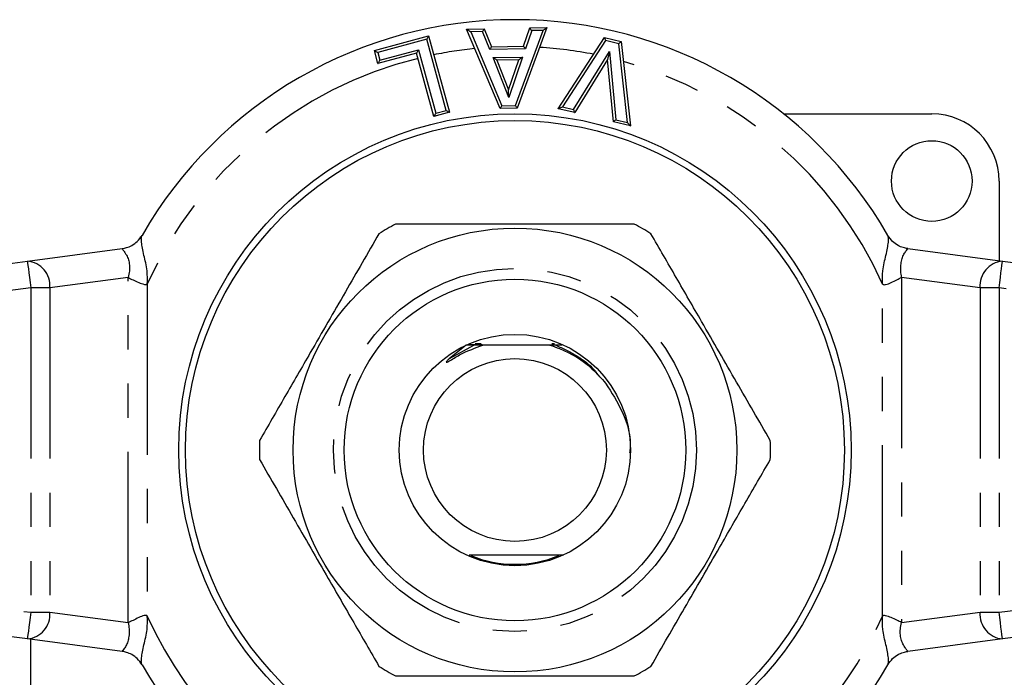
# Model space of a CAD drawing. Extents: x 126 to 277, y 33 to 280.
# Drawn here: x 184 to 221, y 68 to 93 of the extents above; entities that cross this region are included whole.
import ezdxf

# ---------------------------------------------------------------- set-up
doc = ezdxf.new("R2010")
doc.units = 0
doc.linetypes.add('PHANTOM', pattern=[12.7, 6.35, -1.27, 1.27, -1.27, 1.27, -1.27])
doc.layers.get('0').update_dxf_attribs({"linetype": 'CONTINUOUS'})

msp = doc.modelspace()

# ---------------------------------------------------------------- linework, layer by layer
at = {"color": 7, "linetype": 'CONTINUOUS'}
for p, q in [((200.828, 92.441), (201.481, 92.453)), ((202.076, 89.49), (200.828, 92.441)), ((201.481, 92.453), (201.754, 91.783)), ((203.812, 92.498), (202.711, 89.502)), ((202.942, 91.805), (203.175, 92.486)), ((203.175, 92.486), (203.812, 92.498)), ((197.398, 91.642), (199.414, 92.189)), ((199.414, 92.189), (200.186, 89.349)), ((204.228, 89.484), (205.952, 92.128)), ((205.952, 92.128), (206.575, 91.98)), ((206.575, 91.98), (206.919, 88.843)), ((197.529, 91.159), (197.398, 91.642)), ((198.967, 91.55), (197.529, 91.159)), ((199.608, 89.192), (198.967, 91.55)), ((201.754, 91.783), (202.942, 91.805)), ((202.767, 91.301), (201.956, 91.285)), ((201.956, 91.285), (202.386, 90.19)), ((202.386, 90.19), (202.767, 91.301)), ((206.065, 91.307), (204.847, 89.337)), ((206.287, 88.993), (206.065, 91.307)), ((200.186, 89.349), (199.608, 89.192)), ((202.711, 89.502), (202.076, 89.49)), ((204.847, 89.337), (204.228, 89.484)), ((206.919, 88.843), (206.287, 88.993)), ((212.611, 89.293), (218.124, 89.293)), ((220.624, 86.793), (220.624, 83.835)), ((188.742, 84.749), (188.754, 84.769)), ((184.493, 83.818), (188.021, 84.282)), ((217.227, 84.282), (220.754, 83.818)), ((151.493, 79.473), (184.493, 83.818)), ((220.754, 83.818), (253.754, 79.473)), ((200.816, 80.693), (200.186, 80.198)), ((201.097, 80.693), (200.816, 80.693)), ((201.127, 80.704), (200.956, 80.705)), ((201.362, 80.743), (201.149, 80.743)), ((204.094, 80.743), (203.99, 80.743)), ((204.372, 80.693), (204.15, 80.693)), ((184.493, 69.768), (151.493, 74.112)), ((253.754, 74.112), (220.754, 69.768)), ((188.021, 69.303), (184.493, 69.768)), ((184.624, 66.793), (184.624, 69.751)), ((220.754, 69.768), (217.227, 69.303))]:
    msp.add_line(p, q, dxfattribs=at)
at = {"color": 8, "linetype": 'PHANTOM'}
for p, q in [((201.414, 92.352), (200.978, 92.344)), ((200.978, 92.344), (202.141, 89.591)), ((201.687, 91.681), (201.414, 92.352)), ((202.641, 89.601), (203.668, 92.395)), ((203.247, 92.387), (203.014, 91.707)), ((203.668, 92.395), (203.247, 92.387)), ((199.344, 92.067), (197.521, 91.572)), ((200.063, 89.419), (199.344, 92.067)), ((205.997, 92.014), (204.389, 89.549)), ((206.483, 91.899), (205.997, 92.014)), ((206.804, 88.973), (206.483, 91.899)), ((197.521, 91.572), (197.6, 91.282)), ((197.6, 91.282), (199.037, 91.673)), ((199.037, 91.673), (199.678, 89.315)), ((203.014, 91.707), (201.687, 91.681)), ((204.8, 89.451), (206.136, 91.613)), ((206.136, 91.613), (206.379, 89.074)), ((201.81, 91.382), (202.908, 91.403)), ((202.393, 89.9), (201.81, 91.382)), ((202.908, 91.403), (202.393, 89.9)), ((199.678, 89.315), (200.063, 89.419)), ((202.141, 89.591), (202.641, 89.601)), ((204.389, 89.549), (204.8, 89.451)), ((206.379, 89.074), (206.804, 88.973)), ((188.245, 83.21), (185.331, 82.826)), ((188.245, 70.376), (188.245, 83.21)), ((219.917, 82.826), (217.002, 83.21)), ((217.002, 83.21), (217.002, 70.376)), ((184.624, 82.826), (151.624, 78.482)), ((185.331, 82.826), (184.624, 82.826)), ((184.624, 82.826), (184.624, 70.759)), ((185.331, 82.826), (185.331, 70.759)), ((188.952, 82.964), (188.952, 70.621)), ((216.295, 70.621), (216.295, 82.964)), ((220.624, 82.826), (219.917, 82.826)), ((219.917, 82.826), (219.917, 70.759)), ((253.624, 78.482), (220.624, 82.826)), ((220.624, 82.826), (220.624, 70.759)), ((200.186, 80.198), (201.097, 80.693)), ((151.624, 75.104), (184.624, 70.759)), ((220.624, 70.759), (253.624, 75.104)), ((184.624, 70.759), (185.331, 70.759)), ((185.331, 70.759), (188.245, 70.376)), ((217.002, 70.376), (219.917, 70.759)), ((219.917, 70.759), (220.624, 70.759))]:
    msp.add_line(p, q, dxfattribs=at)
at = {"color": 7, "linetype": 'CONTINUOUS', "flags": 128}
for points in [[(200.828, 92.441), (200.831, 92.439), (200.839, 92.433), (200.853, 92.424), (200.872, 92.412), (200.895, 92.398), (200.92, 92.381), (200.948, 92.363), (200.978, 92.344)], [(201.414, 92.352), (201.427, 92.372), (201.44, 92.391), (201.452, 92.408), (201.462, 92.424), (201.47, 92.436), (201.476, 92.446), (201.48, 92.451), (201.481, 92.453)], [(203.247, 92.387), (203.233, 92.406), (203.219, 92.425), (203.207, 92.442), (203.196, 92.457), (203.187, 92.469), (203.18, 92.478), (203.176, 92.484), (203.175, 92.486)], [(203.812, 92.498), (203.809, 92.496), (203.801, 92.49), (203.787, 92.48), (203.77, 92.468), (203.748, 92.452), (203.723, 92.434), (203.696, 92.415), (203.668, 92.395)], [(199.414, 92.189), (199.413, 92.187), (199.409, 92.18), (199.402, 92.169), (199.393, 92.153), (199.383, 92.135), (199.371, 92.114), (199.358, 92.091), (199.344, 92.067)], [(205.952, 92.128), (205.953, 92.126), (205.955, 92.119), (205.959, 92.109), (205.965, 92.095), (205.972, 92.078), (205.98, 92.058), (205.988, 92.037), (205.997, 92.014)], [(206.575, 91.98), (206.573, 91.978), (206.568, 91.973), (206.56, 91.966), (206.548, 91.956), (206.534, 91.944), (206.518, 91.93), (206.501, 91.914), (206.483, 91.899)], [(197.398, 91.642), (197.401, 91.64), (197.408, 91.636), (197.419, 91.63), (197.434, 91.621), (197.453, 91.611), (197.474, 91.598), (197.497, 91.585), (197.521, 91.572)], [(199.037, 91.673), (199.024, 91.649), (199.01, 91.626), (198.998, 91.604), (198.988, 91.586), (198.979, 91.571), (198.972, 91.559), (198.968, 91.552), (198.967, 91.55)], [(201.687, 91.681), (201.7, 91.701), (201.712, 91.72), (201.724, 91.738), (201.734, 91.753), (201.742, 91.766), (201.748, 91.775), (201.752, 91.781), (201.754, 91.783)], [(203.014, 91.707), (203, 91.726), (202.987, 91.745), (202.974, 91.762), (202.963, 91.777), (202.954, 91.789), (202.948, 91.798), (202.944, 91.804), (202.942, 91.805)], [(206.136, 91.613), (206.124, 91.559), (206.112, 91.508), (206.1, 91.46), (206.09, 91.416), (206.081, 91.379), (206.074, 91.348), (206.069, 91.326), (206.066, 91.312), (206.065, 91.307)], [(197.529, 91.159), (197.531, 91.162), (197.535, 91.169), (197.541, 91.18), (197.55, 91.195), (197.561, 91.214), (197.573, 91.235), (197.586, 91.258), (197.6, 91.282)], [(201.956, 91.285), (201.954, 91.287), (201.947, 91.291), (201.937, 91.298), (201.922, 91.308), (201.904, 91.32), (201.883, 91.334), (201.86, 91.349), (201.836, 91.365), (201.81, 91.382)], [(202.908, 91.403), (202.881, 91.383), (202.854, 91.364), (202.83, 91.346), (202.809, 91.331), (202.791, 91.318), (202.778, 91.309), (202.77, 91.303), (202.767, 91.301)], [(202.393, 89.9), (202.392, 89.95), (202.391, 89.999), (202.389, 90.045), (202.389, 90.086), (202.388, 90.122), (202.387, 90.151), (202.387, 90.172), (202.386, 90.185), (202.386, 90.19)], [(200.063, 89.419), (200.087, 89.406), (200.11, 89.393), (200.131, 89.38), (200.15, 89.37), (200.165, 89.361), (200.176, 89.354), (200.183, 89.35), (200.186, 89.349)], [(202.076, 89.49), (202.077, 89.492), (202.081, 89.498), (202.087, 89.507), (202.095, 89.52), (202.105, 89.535), (202.116, 89.552), (202.129, 89.571), (202.141, 89.591)], [(202.711, 89.502), (202.709, 89.504), (202.705, 89.51), (202.699, 89.519), (202.69, 89.531), (202.68, 89.546), (202.667, 89.563), (202.654, 89.581), (202.641, 89.601)], [(204.228, 89.484), (204.23, 89.485), (204.237, 89.488), (204.249, 89.493), (204.265, 89.499), (204.285, 89.507), (204.308, 89.517), (204.334, 89.527), (204.361, 89.538), (204.389, 89.549)], [(204.8, 89.451), (204.809, 89.428), (204.818, 89.407), (204.826, 89.387), (204.833, 89.37), (204.839, 89.356), (204.844, 89.345), (204.846, 89.339), (204.847, 89.337)], [(199.678, 89.315), (199.664, 89.291), (199.651, 89.268), (199.639, 89.247), (199.628, 89.228), (199.619, 89.213), (199.613, 89.202), (199.609, 89.195), (199.608, 89.192)], [(206.379, 89.074), (206.361, 89.058), (206.344, 89.043), (206.328, 89.029), (206.314, 89.017), (206.302, 89.007), (206.294, 89), (206.288, 88.995), (206.287, 88.993)], [(206.804, 88.973), (206.827, 88.947), (206.848, 88.923), (206.868, 88.9), (206.886, 88.881), (206.9, 88.864), (206.911, 88.852), (206.917, 88.845), (206.919, 88.843)]]:
    msp.add_lwpolyline(points, dxfattribs=at)
at = {"color": 8, "linetype": 'PHANTOM', "flags": 128}
for points in [[(184.493, 83.818), (184.496, 83.798), (184.503, 83.742), (184.515, 83.65), (184.531, 83.527), (184.551, 83.377), (184.574, 83.205), (184.598, 83.019), (184.624, 82.826)], [(220.624, 82.826), (220.649, 83.019), (220.674, 83.205), (220.696, 83.377), (220.716, 83.527), (220.732, 83.65), (220.744, 83.742), (220.752, 83.798), (220.754, 83.818)], [(184.624, 70.759), (184.598, 70.566), (184.574, 70.38), (184.551, 70.208), (184.531, 70.058), (184.515, 69.935), (184.503, 69.843), (184.496, 69.787), (184.493, 69.768)], [(220.754, 69.768), (220.752, 69.787), (220.744, 69.843), (220.732, 69.935), (220.716, 70.058), (220.696, 70.208), (220.674, 70.38), (220.649, 70.566), (220.624, 70.759)]]:
    msp.add_lwpolyline(points, dxfattribs=at)
at = {"color": 7, "linetype": 'CONTINUOUS'}
for centre, radius in [((202.624, 76.793), 12.5), ((202.624, 76.793), 12.25), ((218.124, 86.793), 1.5), ((202.624, 76.793), 8.25), ((202.624, 76.793), 6.35), ((202.624, 76.793), 4.3), ((202.624, 76.793), 3.4)]:
    msp.add_circle(centre, radius, dxfattribs=at)
at = {"color": 8, "linetype": 'PHANTOM'}
msp.add_circle((202.624, 76.793), 6.75, dxfattribs=at)
at = {"color": 7, "linetype": 'CONTINUOUS'}
for centre, radius, start, end in [((202.624, 76.793), 16, 29.9248, 150.0752), ((218.124, 86.793), 2.5, 0, 90), ((202.624, 76.793), 9.5, 117.8455, 122.1545), ((202.624, 76.793), 9.5, 57.8455, 62.1545), ((202.624, 76.793), 9.5, 177.8455, 182.1545), ((202.624, 76.793), 9.5, 357.8455, 2.1545), ((202.624, 76.793), 4.25, 247.3357, 292.5325), ((202.624, 76.793), 16, 209.9248, 330.0752), ((202.624, 76.793), 9.5, 237.8455, 242.1545), ((202.624, 76.793), 9.5, 297.8455, 302.1545)]:
    msp.add_arc(centre, radius, start, end, dxfattribs=at)
at = {"color": 8, "linetype": 'PHANTOM'}
for centre, radius, start, end in [((202.624, 76.793), 15, 95.7018, 101.609), ((202.624, 76.793), 15, 78.7668, 86.4889), ((202.624, 76.793), 15, 103.8997, 155.7049), ((202.624, 76.793), 15, 24.2951, 74.4052), ((184.411, 82.899), 0.923, 355.4918, 84.8946), ((220.836, 82.899), 0.923, 95.1054, 184.5082), ((184.411, 70.687), 0.923, 275.1054, 4.5082), ((220.836, 70.687), 0.923, 175.4918, 264.8946), ((202.624, 76.793), 15, 204.2951, 246.9601), ((202.624, 76.793), 15, 294.7916, 335.7049)]:
    msp.add_arc(centre, radius, start, end, dxfattribs=at)
at = {"color": 7, "linetype": 'CONTINUOUS'}
for points, knots in [([(207.061, 85.193), (206.552, 85.193), (205.531, 85.193), (203.677, 85.193), (201.483, 85.193), (199.555, 85.193), (198.464, 85.193), (198.186, 85.193)], [0, 0, 0, 0, 0.174967, 0.351156, 0.62401, 0.904222, 1, 1, 1, 1]), ([(188.021, 84.282), (188.075, 84.292), (188.193, 84.313), (188.395, 84.4), (188.602, 84.55), (188.702, 84.695), (188.757, 84.774)], [0, 0, 0, 0, 0.193774, 0.416347, 0.682228, 1, 1, 1, 1]), ([(188.952, 82.964), (188.956, 83.13), (188.966, 83.499), (188.843, 83.953), (188.771, 84.299), (188.736, 84.518), (188.726, 84.685), (188.747, 84.745), (188.757, 84.774)], [0, 0, 0, 0, 0.220954, 0.490314, 0.631536, 0.762745, 0.885028, 1, 1, 1, 1]), ([(197.568, 84.836), (197.153, 84.118), (196.315, 82.666), (195.132, 80.616), (194.062, 78.764), (193.442, 77.69), (193.13, 77.15)], [0, 0, 0, 0, 0.283856, 0.574172, 0.785714, 1, 1, 1, 1]), ([(212.117, 77.15), (211.703, 77.868), (210.864, 79.319), (209.681, 81.369), (208.612, 83.221), (207.992, 84.295), (207.68, 84.836)], [0, 0, 0, 0, 0.283855, 0.574172, 0.785714, 1, 1, 1, 1]), ([(216.295, 82.964), (216.291, 83.13), (216.282, 83.499), (216.404, 83.953), (216.476, 84.299), (216.512, 84.518), (216.521, 84.685), (216.501, 84.745), (216.491, 84.774)], [0, 0, 0, 0, 0.220931, 0.490312, 0.631517, 0.762719, 0.885007, 1, 1, 1, 1]), ([(217.227, 84.282), (217.172, 84.292), (217.054, 84.313), (216.852, 84.4), (216.645, 84.55), (216.545, 84.695), (216.491, 84.774)], [0, 0, 0, 0, 0.193774, 0.416347, 0.682228, 1, 1, 1, 1]), ([(188.021, 84.282), (188.015, 84.28), (188.004, 84.275), (188.049, 84.237), (188.105, 84.157), (188.183, 84.033), (188.26, 83.873), (188.297, 83.671), (188.299, 83.446), (188.263, 83.289), (188.245, 83.21)], [0, 0, 0, 0, 0.106968, 0.22986, 0.371749, 0.478993, 0.605839, 0.734783, 0.866086, 1, 1, 1, 1]), ([(217.002, 83.21), (216.989, 83.289), (216.963, 83.446), (216.969, 83.671), (217.004, 83.872), (217.069, 84.047), (217.148, 84.175), (217.209, 84.247), (217.242, 84.276), (217.232, 84.28), (217.227, 84.282)], [0, 0, 0, 0, 0.130031, 0.260196, 0.390493, 0.520928, 0.666844, 0.79414, 0.90438, 1, 1, 1, 1]), ([(188.245, 83.21), (188.303, 83.178), (188.419, 83.116), (188.625, 83.025), (188.792, 82.959), (188.9, 82.945), (188.933, 82.952), (188.945, 82.958), (188.95, 82.962), (188.952, 82.964)], [0, 0, 0, 0, 0.2973625, 0.5942023, 0.8695031, 0.9496266, 0.9774969, 0.9892093, 1, 1, 1, 1]), ([(216.295, 82.964), (216.301, 82.959), (216.314, 82.948), (216.353, 82.938), (216.461, 82.948), (216.624, 83.027), (216.825, 83.129), (216.944, 83.183), (217.002, 83.21)], [0, 0, 0, 0, 0.027909, 0.059126, 0.140861, 0.409176, 0.708756, 1, 1, 1, 1]), ([(200.186, 80.198), (200.161, 80.173), (200.123, 80.136), (200.086, 80.091), (200.075, 80.071), (200.072, 80.065), (200.072, 80.061), (200.073, 80.058), (200.076, 80.057), (200.079, 80.056), (200.09, 80.057), (200.136, 80.076), (200.31, 80.181), (200.728, 80.435), (201.15, 80.591), (201.425, 80.693)], [0, 0, 0, 0, 0.063839, 0.0958252, 0.1038287, 0.1069541, 0.1101083, 0.1120081, 0.1139168, 0.1163795, 0.1207766, 0.135481, 0.2052312, 0.4823474, 1, 1, 1, 1]), ([(201.425, 80.693), (201.425, 80.693), (201.423, 80.693), (201.407, 80.693), (201.359, 80.693), (201.252, 80.693), (201.155, 80.693), (201.097, 80.693)], [0, 0, 0, 0, 0.053542, 0.122452, 0.235597, 0.550129, 1, 1, 1, 1]), ([(201.408, 80.701), (201.395, 80.701), (201.328, 80.703), (201.226, 80.703), (201.144, 80.704), (201.127, 80.704)], [0, 0, 0, 0, 0.167838, 0.826634, 1, 1, 1, 1]), ([(203.927, 80.693), (203.661, 80.693), (202.945, 80.693), (202.076, 80.693), (201.526, 80.693), (201.425, 80.693)], [0, 0, 0, 0, 0.325214, 0.875535, 1, 1, 1, 1]), ([(203.927, 80.693), (204.046, 80.652), (204.613, 80.459), (205.357, 80.001), (205.833, 79.46), (205.997, 79.274)], [0, 0, 0, 0, 0.149418, 0.707337, 1, 1, 1, 1]), ([(204.15, 80.693), (204.084, 80.693), (204.006, 80.693), (203.938, 80.693), (203.927, 80.693)], [0, 0, 0, 0, 0.835454, 1, 1, 1, 1]), ([(205.997, 79.274), (206.216, 78.93), (206.688, 78.19), (206.966, 77.243), (206.894, 76.727), (206.887, 76.679)], [0, 0, 0, 0, 0.4404138, 0.9481412, 1, 1, 1, 1]), ([(193.13, 76.436), (193.545, 75.718), (194.383, 74.266), (195.567, 72.216), (196.636, 70.364), (197.256, 69.29), (197.568, 68.75)], [0, 0, 0, 0, 0.283855, 0.574172, 0.785714, 1, 1, 1, 1]), ([(207.68, 68.75), (208.094, 69.468), (208.932, 70.919), (210.116, 72.969), (211.185, 74.821), (211.805, 75.895), (212.117, 76.436)], [0, 0, 0, 0, 0.283856, 0.574172, 0.785714, 1, 1, 1, 1]), ([(200.924, 72.893), (201.188, 72.893), (201.878, 72.893), (203.131, 72.893), (203.999, 72.893), (204.427, 72.893)], [0, 0, 0, 0, 0.239411, 0.624989, 1, 1, 1, 1]), ([(188.245, 70.376), (188.258, 70.297), (188.284, 70.139), (188.278, 69.914), (188.244, 69.713), (188.179, 69.538), (188.1, 69.411), (188.039, 69.339), (188.005, 69.309), (188.016, 69.305), (188.021, 69.303)], [0, 0, 0, 0, 0.130031, 0.260196, 0.390493, 0.520928, 0.666844, 0.79414, 0.90438, 1, 1, 1, 1]), ([(188.952, 70.621), (188.946, 70.626), (188.933, 70.637), (188.894, 70.648), (188.786, 70.637), (188.623, 70.558), (188.422, 70.457), (188.303, 70.402), (188.245, 70.376)], [0, 0, 0, 0, 0.027909, 0.059126, 0.140861, 0.409176, 0.708756, 1, 1, 1, 1]), ([(188.757, 68.811), (188.747, 68.84), (188.726, 68.901), (188.736, 69.068), (188.771, 69.286), (188.843, 69.632), (188.966, 70.086), (188.956, 70.455), (188.952, 70.621)], [0, 0, 0, 0, 0.114993, 0.237281, 0.368483, 0.509688, 0.779069, 1, 1, 1, 1]), ([(216.491, 68.811), (216.501, 68.84), (216.521, 68.901), (216.512, 69.068), (216.477, 69.286), (216.404, 69.632), (216.282, 70.086), (216.291, 70.455), (216.295, 70.621)], [0, 0, 0, 0, 0.114972, 0.237255, 0.368464, 0.509686, 0.779046, 1, 1, 1, 1]), ([(217.002, 70.376), (216.944, 70.407), (216.829, 70.47), (216.622, 70.561), (216.455, 70.626), (216.348, 70.64), (216.315, 70.634), (216.302, 70.627), (216.297, 70.623), (216.295, 70.621)], [0, 0, 0, 0, 0.2973625, 0.5942023, 0.8695031, 0.9496266, 0.9774969, 0.9892093, 1, 1, 1, 1]), ([(217.227, 69.303), (217.232, 69.306), (217.243, 69.31), (217.198, 69.348), (217.142, 69.428), (217.065, 69.553), (216.987, 69.713), (216.95, 69.914), (216.949, 70.14), (216.984, 70.296), (217.002, 70.376)], [0, 0, 0, 0, 0.106968, 0.22986, 0.371749, 0.478993, 0.605839, 0.734783, 0.866086, 1, 1, 1, 1]), ([(188.757, 68.811), (188.702, 68.89), (188.602, 69.035), (188.395, 69.185), (188.193, 69.273), (188.075, 69.294), (188.021, 69.303)], [0, 0, 0, 0, 0.317772, 0.583653, 0.806226, 1, 1, 1, 1]), ([(216.491, 68.811), (216.545, 68.89), (216.645, 69.035), (216.852, 69.185), (217.054, 69.273), (217.172, 69.294), (217.227, 69.303)], [0, 0, 0, 0, 0.317772, 0.583653, 0.806226, 1, 1, 1, 1]), ([(198.186, 68.393), (198.464, 68.393), (199.534, 68.393), (201.461, 68.393), (203.652, 68.393), (205.527, 68.393), (206.548, 68.393), (207.061, 68.393)], [0, 0, 0, 0, 0.095779, 0.36897, 0.648842, 0.823715, 1, 1, 1, 1])]:
    msp.add_open_spline(points, degree=3, knots=knots, dxfattribs=at)
at = {"color": 8, "linetype": 'PHANTOM'}
msp.add_open_spline([(204.15, 80.693), (204.411, 80.569), (204.932, 80.322), (205.485, 79.907), (205.713, 79.594), (205.771, 79.514)], degree=3, knots=[0, 0, 0, 0, 0.428555, 0.854461, 1, 1, 1, 1], dxfattribs=at)

doc.saveas('drawing.dxf')
